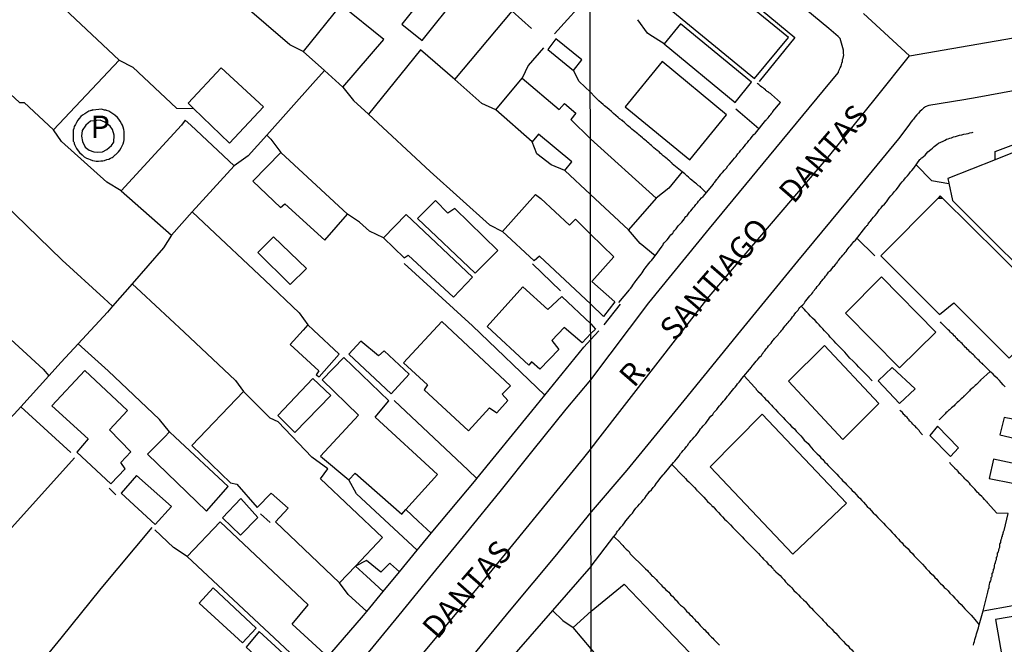
# Model space of a CAD drawing. Units: millimetres. Extents: x 180716 to 183131, y 1668736 to 1671511.
# Drawn here: x 181135 to 181246, y 1671118 to 1671188 of the extents above; entities that cross this region are included whole.
import ezdxf
from ezdxf.enums import TextEntityAlignment as Align

# ---------------------------------------------------------------- set-up
doc = ezdxf.new("R2010")
doc.units = ezdxf.units.MM
doc.header["$MEASUREMENT"] = 0
for name, color, linetype in [('V-EDIFICACAO', 2, 'Continuous'), ('V-EIXO_DE_LOGRADOURO', 3, 'Continuous'), ('V-LOTE', 1, 'Continuous'), ('V-NOME_DOS_LOGRADOUROS', 7, 'Continuous'), ('V-QUADRA', 41, 'Continuous'), ('V-TESTADA', 250, 'Continuous'), ('X-LIMITE_1000', 7, 'Continuous')]:
    doc.layers.add(name, color=color, linetype=linetype)

msp = doc.modelspace()

# ---------------------------------------------------------------- linework, layer by layer
at = {"layer": 'V-EDIFICACAO'}
for points in [[(181130.33, 1671197.93), (181129.95, 1671197.53), (181122.59, 1671189.77), (181135.01, 1671178.33), (181135.52, 1671178.33), (181138.83, 1671175.27), (181146.19, 1671183.05), (181130.76, 1671197.53), (181130.33, 1671197.93)], [(181209.38, 1671195.37), (181209.04, 1671194.96), (181207.13, 1671192.66), (181208.24, 1671191.56), (181206.87, 1671189.74), (181217.51, 1671181.01), (181221.32, 1671185.61), (181209.88, 1671194.96), (181209.38, 1671195.37)], [(181177.9, 1671187.09), (181180.2, 1671185.26), (181184.28, 1671190.4), (181181.98, 1671192.23), (181177.9, 1671187.09)], [(181169.24, 1671181.89), (181171.31, 1671180.03), (181175.9, 1671185.39), (181171.06, 1671189.26), (181166.85, 1671184.03)], [(181209.2, 1671187.13), (181207.34, 1671184.9), (181215.31, 1671178.33), (181217.17, 1671180.6), (181209.2, 1671187.13)], [(181195.21, 1671185.47), (181194.31, 1671184.28), (181197.2, 1671181.9), (181198.1, 1671183.09), (181195.21, 1671185.47)], [(181154.53, 1671177.66), (181158.56, 1671173.74), (181162.39, 1671177.82), (181157.62, 1671182.2), (181153.93, 1671178.25)], [(181207.14, 1671182.9), (181202.99, 1671177.83), (181210.23, 1671171.9), (181214.37, 1671176.94), (181207.14, 1671182.9)], [(181199.09, 1671168), (181196.21, 1671170.71), (181196.98, 1671171.68), (181193.25, 1671174.77), (181192.53, 1671173.9), (181188.47, 1671177.5), (181191.43, 1671181.05), (181195.57, 1671177.55), (181196.18, 1671178.21), (181197.45, 1671177.11), (181196.89, 1671176.42), (181199.08, 1671174.23), (181206.45, 1671167.58), (181203.34, 1671164.02)], [(181244.5, 1671171.9), (181239.19, 1671169.78), (181239.3, 1671169.26), (181239.73, 1671167.34), (181251.88, 1671155.2), (181260.2, 1671157.04), (181259.07, 1671162.54), (181257.73, 1671162.13), (181256.72, 1671164.55), (181258.4, 1671165.27), (181258.47, 1671165.75), (181259.08, 1671165.94), (181257.98, 1671170.61), (181262.01, 1671172.52), (181260.24, 1671176.47), (181258.71, 1671175.91), (181253.1, 1671173.89), (181252.68, 1671175.17)], [(181144.04, 1671176.33), (181142.99, 1671176.23), (181142.45, 1671175.77), (181142.04, 1671175.16), (181141.97, 1671174.55), (181142.06, 1671173.95), (181142.39, 1671173.32), (181142.81, 1671172.97), (181143.33, 1671172.78), (181143.71, 1671172.73), (181144.31, 1671172.78), (181144.81, 1671173.04), (181145.34, 1671173.49), (181145.58, 1671173.88), (181145.61, 1671174.64), (181145.43, 1671175.3), (181145.17, 1671175.66), (181144.58, 1671176.13), (181144.04, 1671176.33)], [(181154.4, 1671166.04), (181159.11, 1671171.23), (181154.24, 1671175.76), (181153.6, 1671176.33), (181153.18, 1671175.76), (181146.4, 1671168.42), (181152.05, 1671163.45)], [(181161.19, 1671169.49), (181164.3, 1671166.55), (181164.77, 1671166.94), (181169.27, 1671162.86), (181171.82, 1671165.79), (181164.34, 1671172.72), (181161.19, 1671169.49)], [(181199.11, 1671155.7), (181196.79, 1671157.87), (181193.37, 1671161.09), (181192.78, 1671160.55), (181189.23, 1671163.85), (181192.91, 1671168.01), (181193.5, 1671167.55), (181196.74, 1671164.56), (181197.41, 1671165.22), (181199.1, 1671163.54), (181201.7, 1671161.02), (181199.23, 1671158.26), (181201.81, 1671155.95), (181200.54, 1671154.31)], [(181238.1, 1671167.6), (181231.68, 1671161.13), (181238.25, 1671154.55), (181239.87, 1671155.84), (181246.09, 1671149.63), (181250.97, 1671154.37), (181250.85, 1671154.58), (181251.31, 1671155.01), (181238.58, 1671167.6)], [(181238.58, 1671167.6), (181238.35, 1671167.84), (181238.1, 1671167.6)], [(181183.85, 1671166.43), (181183.09, 1671165.92), (181181.69, 1671167.32), (181179.69, 1671165.32), (181186.15, 1671159.16), (181188.7, 1671161.71), (181183.85, 1671166.43)], [(181178.41, 1671165.75), (181175.86, 1671163.15), (181178.16, 1671160.9), (181178.63, 1671161.2), (181183.73, 1671156.48), (181185.85, 1671158.73), (181178.41, 1671165.75)], [(181163.53, 1671163.24), (181161.75, 1671161.49), (181165.4, 1671157.92), (181167.23, 1671159.71), (181163.53, 1671163.24)], [(181231.74, 1671158.77), (181227.71, 1671154.7), (181233.79, 1671148.56), (181237.85, 1671152.55), (181231.74, 1671158.77)], [(181199.12, 1671152.4), (181198.16, 1671151.38), (181196.14, 1671153.09), (181194.74, 1671151.61), (181195.53, 1671150.61), (181193.41, 1671148.41), (181192.46, 1671149.23), (181192.18, 1671148.87), (181187.5, 1671153.19), (181191.49, 1671157.64), (181194.31, 1671155.09), (181195.89, 1671156.57), (181199.11, 1671153.5), (181199.67, 1671152.91)], [(181167.36, 1671153.37), (181166.85, 1671152.79), (181165.4, 1671151.16), (181168.59, 1671148.23), (181168.29, 1671147.76), (181168.63, 1671147.55), (181170.89, 1671150.1), (181167.99, 1671152.79), (181167.36, 1671153.37)], [(181182.41, 1671153.76), (181178.12, 1671149.12), (181180.79, 1671146.66), (181180.41, 1671146.1), (181185.39, 1671141.51), (181187.77, 1671144.06), (181188.57, 1671143.51), (181189.81, 1671144.91), (181189.17, 1671145.59), (181190.1, 1671146.53), (181182.41, 1671153.76)], [(181175.31, 1671149.89), (181173.31, 1671151.55), (181171.95, 1671150.1), (181176.71, 1671145.64), (181178.75, 1671147.85), (181175.95, 1671150.48), (181175.31, 1671149.89)], [(181225.34, 1671151.05), (181221.33, 1671147.05), (181227.42, 1671140.53), (181231.46, 1671144.56), (181225.34, 1671151.05)], [(181178.36, 1671132.67), (181181.9, 1671136.58), (181174.93, 1671143.04), (181176.46, 1671144.87), (181171.4, 1671149.72), (181168.98, 1671147.21), (181173.06, 1671143.26), (181168.8, 1671138.66), (181171.95, 1671135.99), (181172.67, 1671136.75), (181177.9, 1671132.16)], [(181138.62, 1671144.28), (181142.7, 1671140.58), (181141.43, 1671139.09), (181145.25, 1671135.56), (181146.87, 1671137.22), (181146.36, 1671137.94), (181147.51, 1671139.13), (181145.12, 1671141.6), (181147.12, 1671143.77), (181142.32, 1671148.27), (181138.62, 1671144.28)], [(181232.94, 1671148.59), (181231.38, 1671147.1), (181233.79, 1671144.54), (181235.52, 1671146.21), (181232.94, 1671148.59)], [(181167.91, 1671147.38), (181164, 1671143.21), (181165.91, 1671141.3), (181169.95, 1671145.47), (181167.91, 1671147.38)], [(181172.7, 1671126.33), (181175.73, 1671129.52), (181168.8, 1671136.11), (181169.61, 1671137.22), (181167.83, 1671138.54), (181164.04, 1671142.49), (181163.15, 1671142.92), (181160.13, 1671145.89), (181154.35, 1671139.85), (181158.69, 1671135.65), (181159.41, 1671135.52), (181161.66, 1671132.88), (181163.24, 1671134.5), (181165.15, 1671132.8), (181163.75, 1671131.27), (181170.93, 1671124.46)], [(181218.36, 1671143.37), (181212.52, 1671137.45), (181221.8, 1671127.67), (181227.83, 1671133.38), (181218.36, 1671143.37)], [(181245.52, 1671143), (181245.02, 1671141.06), (181247.78, 1671140.4), (181248.25, 1671142.45), (181245.52, 1671143)], [(181151.84, 1671141.39), (181151.26, 1671140.8), (181149.38, 1671138.88), (181156.01, 1671132.5), (181158.43, 1671135.26), (181152.47, 1671140.8), (181151.84, 1671141.39)], [(181238.04, 1671142.03), (181237.17, 1671140.98), (181239.48, 1671138.63), (181240.39, 1671139.6), (181238.04, 1671142.03)], [(181244.34, 1671138.32), (181243.85, 1671136.14), (181246.51, 1671135.61), (181246.95, 1671137.74), (181244.34, 1671138.32)], [(181146.4, 1671134.5), (181150.23, 1671130.97), (181152.05, 1671133.01), (181148.14, 1671136.5), (181146.4, 1671134.5)], [(181159.83, 1671133.9), (181157.79, 1671131.73), (181159.79, 1671129.78), (181161.75, 1671131.78), (181159.83, 1671133.9)], [(181157.54, 1671131.27), (181153.84, 1671127.4), (181167.66, 1671114.47), (181169.19, 1671116.51), (181165.62, 1671119.79), (181167.4, 1671121.96), (181157.54, 1671131.27)], [(181156.73, 1671123.87), (181155.16, 1671122.17), (181160.05, 1671117.71), (181161.58, 1671119.36), (181156.73, 1671123.87)], [(181199.16, 1671117.05), (181197.16, 1671119.42), (181199.17, 1671121.26), (181202.88, 1671124.3), (181206, 1671120.99), (181210.22, 1671116.63), (181207.97, 1671114.51), (181209.43, 1671113), (181205.65, 1671109.49), (181203.13, 1671112.18), (181200.87, 1671114.96)], [(181244.55, 1671120.33), (181245.52, 1671114.76), (181248.72, 1671115.29), (181247.84, 1671120.88), (181244.55, 1671120.33)], [(181161.92, 1671118.98), (181160.43, 1671117.24), (181165.87, 1671112.26), (181167.27, 1671114.09), (181161.92, 1671118.98)]]:
    msp.add_lwpolyline(points, close=True, dxfattribs=at)
at = {"layer": 'V-EIXO_DE_LOGRADOURO'}
for points in [[(181229.74, 1671188.29), (181234.9, 1671183.57)], [(181241.58, 1671184.72), (181262.59, 1671188.35)], [(181234.9, 1671183.57), (181241.58, 1671184.72)], [(181231.19, 1671178.93), (181234.9, 1671183.57)], [(181198.94, 1671139.23), (181199.91, 1671140.47), (181212.41, 1671156.55), (181225.95, 1671172.4), (181231.19, 1671178.92)], [(181231.19, 1671178.92), (181231.19, 1671178.93)], [(181153.12, 1671083.7), (181156.89, 1671087.73), (181171.52, 1671106.03), (181186.56, 1671124.03), (181198.33, 1671138.47), (181198.94, 1671139.23)]]:
    msp.add_lwpolyline(points, dxfattribs=at)
at = {"layer": 'V-LOTE'}
for points in [[(181165.33, 1671184.8), (181160.03, 1671189.36), (181155.05, 1671193.87)], [(181199.05, 1671190.48), (181195.06, 1671186.03)], [(181183.86, 1671180.88), (181190.31, 1671188.55), (181192.46, 1671186.61)], [(181205.49, 1671186.11), (181204.39, 1671187.6)], [(181113.28, 1671185.45), (181123.48, 1671175.84), (181131.77, 1671168.37), (181139.8, 1671160.65), (181144.46, 1671156.39)], [(181205.74, 1671185.9), (181205.49, 1671186.11)], [(181207.34, 1671184.89), (181205.74, 1671185.9)], [(181166.85, 1671184.03), (181165.33, 1671184.8)], [(181180.02, 1671184.24), (181174.16, 1671177)], [(181183.86, 1671180.88), (181180.02, 1671184.24)], [(181193.83, 1671184.45), (181192.1, 1671182.48), (181191.43, 1671181.05)], [(181146.19, 1671183.05), (181147.73, 1671182.27)], [(181147.73, 1671182.27), (181152.64, 1671177.69)], [(181169.24, 1671181.89), (181167.94, 1671180.45)], [(181188.47, 1671177.5), (181186.9, 1671178.22), (181183.86, 1671180.88)], [(181199.08, 1671179.49), (181197.82, 1671180.66), (181197.2, 1671181.9)], [(181167.94, 1671180.45), (181162.75, 1671174.65)], [(181171.31, 1671180.03), (181172.48, 1671178.55)], [(181220.41, 1671178.33), (181219.4, 1671179.2), (181219.28, 1671179.31), (181219.13, 1671179.42), (181219.02, 1671179.5), (181218.98, 1671179.53), (181218.93, 1671179.57), (181218.83, 1671179.63), (181218.78, 1671179.68), (181218.72, 1671179.74), (181218.59, 1671179.87), (181218.46, 1671179.98), (181218.33, 1671180.04), (181218.18, 1671180.15), (181218.09, 1671180.24), (181217.99, 1671180.32), (181217.88, 1671180.41), (181217.81, 1671180.48)], [(181209.38, 1671170.55), (181208.26, 1671171.44), (181208.21, 1671171.56), (181208.14, 1671171.58), (181208.1, 1671171.62), (181208.04, 1671171.69), (181208, 1671171.73), (181207.82, 1671171.89), (181207.69, 1671171.99), (181207.56, 1671172.13), (181207.37, 1671172.25), (181207.24, 1671172.34), (181207.09, 1671172.49), (181206.91, 1671172.62), (181206.78, 1671172.77), (181206.57, 1671172.92), (181206.4, 1671173.1), (181206.21, 1671173.24), (181206.09, 1671173.35), (181205.95, 1671173.48), (181205.79, 1671173.59), (181205.64, 1671173.74), (181205.47, 1671173.87), (181205.36, 1671173.98), (181205.19, 1671174.13), (181205.04, 1671174.24), (181204.91, 1671174.37), (181204.72, 1671174.54), (181204.52, 1671174.69), (181204.39, 1671174.8), (181204.26, 1671174.93), (181204.05, 1671175.08), (181203.9, 1671175.19), (181203.74, 1671175.32), (181203.59, 1671175.47), (181203.4, 1671175.64), (181203.25, 1671175.75), (181203.07, 1671175.92), (181202.92, 1671176.07), (181202.73, 1671176.22), (181202.71, 1671176.29), (181202.62, 1671176.29), (181202.58, 1671176.33), (181202.51, 1671176.42), (181202.43, 1671176.44), (181202.38, 1671176.48), (181202.36, 1671176.5), (181202.19, 1671176.65), (181201.95, 1671176.87), (181201.69, 1671177.09), (181201.44, 1671177.32), (181201.2, 1671177.52), (181200.96, 1671177.73), (181200.68, 1671177.93), (181200.51, 1671178.08), (181200.27, 1671178.29), (181200.01, 1671178.51), (181199.79, 1671178.73), (181199.56, 1671178.94), (181199.08, 1671179.49)], [(181144.19, 1671177.56), (181143.27, 1671177.46), (181143.19, 1671177.48), (181143.13, 1671177.41), (181143.02, 1671177.41), (181142.94, 1671177.37), (181142.77, 1671177.33), (181142.56, 1671177.2), (181142.34, 1671177.05), (181142.09, 1671176.88), (181141.88, 1671176.73), (181141.7, 1671176.54), (181141.56, 1671176.33), (181141.41, 1671176.06), (181141.28, 1671175.84), (181141.15, 1671175.63), (181141.11, 1671175.42), (181141.02, 1671175.21), (181141.02, 1671174.95), (181141.02, 1671174.74), (181141.02, 1671174.52), (181141.02, 1671174.27), (181141.02, 1671174.06), (181141.04, 1671173.99), (181141.09, 1671173.9), (181141.13, 1671173.84), (181141.15, 1671173.73), (181141.19, 1671173.59), (181141.28, 1671173.38), (181141.41, 1671173.16), (181141.57, 1671172.91), (181141.72, 1671172.72), (181142.02, 1671172.46), (181142.26, 1671172.22), (181142.51, 1671172.08), (181142.73, 1671171.99), (181142.94, 1671171.91), (181143.19, 1671171.82), (181143.41, 1671171.78), (181143.62, 1671171.74), (181143.87, 1671171.74), (181144.13, 1671171.76), (181144.34, 1671171.78), (181144.56, 1671171.82), (181144.81, 1671171.91), (181145.02, 1671171.97), (181145.21, 1671172.08), (181145.41, 1671172.16), (181145.53, 1671172.23), (181145.59, 1671172.31), (181145.62, 1671172.35), (181145.7, 1671172.4), (181145.74, 1671172.44), (181145.81, 1671172.48), (181145.85, 1671172.52), (181146.1, 1671172.78), (181146.25, 1671172.99), (181146.4, 1671173.25), (181146.51, 1671173.46), (181146.64, 1671173.67), (181146.7, 1671173.93), (181146.76, 1671174.14), (181146.76, 1671174.35), (181146.76, 1671174.61), (181146.76, 1671174.87), (181146.76, 1671175.08), (181146.7, 1671175.29), (181146.64, 1671175.55), (181146.55, 1671175.76), (181146.46, 1671175.97), (181146.29, 1671176.23), (181146.17, 1671176.44), (181146, 1671176.65), (181145.72, 1671176.91), (181145.49, 1671177.05), (181145.24, 1671177.2), (181145.04, 1671177.33), (181144.77, 1671177.43), (181144.72, 1671177.46), (181144.56, 1671177.46), (181144.19, 1671177.56)], [(181152.64, 1671177.69), (181154.53, 1671177.66)], [(181172.48, 1671178.55), (181174.16, 1671177)], [(181217.98, 1671175.35), (181215.89, 1671177.17), (181215.41, 1671177.58)], [(181219.32, 1671176.98), (181219.45, 1671177.13), (181219.47, 1671177.19), (181219.54, 1671177.26), (181219.57, 1671177.31), (181220.41, 1671178.33)], [(181106.39, 1671177.23), (181114.41, 1671169.85), (181122.14, 1671162.69), (181129.87, 1671155.53), (181137.65, 1671148.42), (181138.3, 1671147.67)], [(181174.16, 1671177), (181181.1, 1671170.58), (181187.77, 1671164.58), (181189.23, 1671163.85)], [(181218.8, 1671176.35), (181218.85, 1671176.42), (181218.89, 1671176.46), (181219.02, 1671176.61), (181219.13, 1671176.74), (181219.21, 1671176.87), (181219.32, 1671176.98)], [(181206.33, 1671161.11), (181207.12, 1671162.21), (181207.15, 1671162.26), (181207.22, 1671162.33), (181207.24, 1671162.37), (181207.26, 1671162.42), (181207.37, 1671162.59), (181207.5, 1671162.74), (181207.69, 1671162.91), (181207.84, 1671163.1), (181207.99, 1671163.32), (181208.12, 1671163.47), (181208.32, 1671163.66), (181208.4, 1671163.8), (181208.53, 1671163.95), (181208.71, 1671164.14), (181208.86, 1671164.36), (181208.98, 1671164.51), (181209.16, 1671164.7), (181209.35, 1671164.9), (181209.5, 1671165.09), (181209.57, 1671165.2), (181209.61, 1671165.2), (181209.61, 1671165.26), (181209.66, 1671165.33), (181209.68, 1671165.37), (181209.8, 1671165.52), (181209.89, 1671165.61), (181209.96, 1671165.65), (181209.96, 1671165.69), (181210.07, 1671165.8), (181210.22, 1671166), (181210.37, 1671166.17), (181210.5, 1671166.34), (181210.62, 1671166.49), (181210.75, 1671166.67), (181210.93, 1671166.86), (181211.1, 1671167.08), (181211.23, 1671167.25), (181211.36, 1671167.4), (181211.55, 1671167.61), (181211.73, 1671167.79), (181212.91, 1671169.17), (181212.91, 1671169.23), (181213.02, 1671169.36), (181213.15, 1671169.54), (181213.26, 1671169.71), (181213.35, 1671169.77), (181213.37, 1671169.82), (181213.58, 1671170.05), (181213.73, 1671170.27), (181213.9, 1671170.46), (181214.12, 1671170.72), (181214.34, 1671170.96), (181214.49, 1671171.22), (181214.7, 1671171.41), (181214.92, 1671171.65), (181215.07, 1671171.84), (181215.26, 1671172.08), (181215.44, 1671172.28), (181215.63, 1671172.56), (181215.8, 1671172.75), (181215.98, 1671172.99), (181216.19, 1671173.2), (181216.36, 1671173.42), (181216.54, 1671173.64), (181216.73, 1671173.85), (181216.88, 1671174.07), (181217.03, 1671174.24), (181217.23, 1671174.5), (181217.42, 1671174.72), (181217.6, 1671174.88), (181218.78, 1671176.32), (181218.8, 1671176.35)], [(181139.7, 1671173.93), (181138.83, 1671175.27)], [(181162.75, 1671174.65), (181160.67, 1671172.33)], [(181162.75, 1671174.65), (181163.23, 1671174.19)], [(181230.39, 1671164.85), (181230.41, 1671164.92), (181230.46, 1671164.96), (181230.5, 1671165.01), (181230.67, 1671165.22), (181230.84, 1671165.44), (181231.04, 1671165.65), (181231.21, 1671165.87), (181231.38, 1671166.08), (181231.51, 1671166.3), (181231.71, 1671166.52), (181231.86, 1671166.73), (181232.07, 1671166.92), (181232.31, 1671167.16), (181232.48, 1671167.42), (181232.63, 1671167.64), (181232.81, 1671167.85), (181232.98, 1671168.05), (181233.2, 1671168.33), (181233.39, 1671168.54), (181233.56, 1671168.71), (181233.74, 1671168.98), (181233.89, 1671169.19), (181234.06, 1671169.41), (181234.25, 1671169.6), (181234.45, 1671169.86), (181234.67, 1671170.09), (181234.84, 1671170.31), (181234.99, 1671170.53), (181235.16, 1671170.7), (181235.38, 1671170.94), (181236.06, 1671171.91), (181236.11, 1671171.97), (181236.15, 1671172.01), (181236.22, 1671172.08), (181236.28, 1671172.12), (181236.46, 1671172.25), (181236.65, 1671172.42), (181236.82, 1671172.6), (181236.97, 1671172.79), (181237.28, 1671173.03), (181237.47, 1671173.2), (181237.68, 1671173.4), (181237.97, 1671173.61), (181238.16, 1671173.76), (181238.4, 1671173.87), (181238.66, 1671174), (181238.88, 1671174.08), (181239.06, 1671174.19), (181239.22, 1671174.24), (181239.41, 1671174.32), (181239.61, 1671174.37), (181239.82, 1671174.45), (181240.04, 1671174.52), (181240.3, 1671174.58), (181240.52, 1671174.65), (181240.77, 1671174.71), (181240.99, 1671174.76), (181241.25, 1671174.82), (181241.46, 1671174.86), (181241.68, 1671174.93), (181241.94, 1671174.97), (181242.05, 1671174.99)], [(181146.4, 1671168.42), (181144.81, 1671169.37), (181139.7, 1671173.93)], [(181163.23, 1671174.19), (181164.34, 1671172.72)], [(181194.66, 1671171.32), (181193.08, 1671172.57), (181192.53, 1671173.9)], [(181160.67, 1671172.33), (181159.11, 1671171.23)], [(181196.21, 1671170.71), (181194.66, 1671171.32)], [(181235.64, 1671171.31), (181237.38, 1671169.58), (181239.3, 1671169.25)], [(181209.38, 1671170.55), (181207.87, 1671168.7)], [(181212.07, 1671168.19), (181211.46, 1671168.77), (181211.4, 1671168.89), (181211.23, 1671168.97), (181211.15, 1671169.06), (181211.06, 1671169.12), (181211.02, 1671169.17), (181210.97, 1671169.19), (181210.89, 1671169.27), (181210.73, 1671169.4), (181210.48, 1671169.6), (181210.32, 1671169.73), (181210.09, 1671169.94), (181209.91, 1671170.09), (181209.68, 1671170.31), (181209.38, 1671170.55)], [(181207.87, 1671168.7), (181206.45, 1671167.58)], [(181154.4, 1671166.04), (181155.71, 1671164.81), (181162.54, 1671158.39), (181166.4, 1671154.74), (181167.36, 1671153.37)], [(181175.86, 1671163.15), (181174.28, 1671163.88), (181173.16, 1671164.89), (181171.82, 1671165.79)], [(181218.52, 1671150.31), (181218.65, 1671150.48), (181218.8, 1671150.68), (181218.95, 1671150.85), (181219.08, 1671151.02), (181219.21, 1671151.17), (181219.37, 1671151.32), (181219.49, 1671151.5), (181219.6, 1671151.67), (181219.67, 1671151.73), (181219.73, 1671151.86), (181219.91, 1671151.99), (181220.01, 1671152.1), (181220.14, 1671152.27), (181220.23, 1671152.4), (181220.33, 1671152.51), (181220.44, 1671152.64), (181220.57, 1671152.79), (181220.68, 1671152.9), (181220.79, 1671153.09), (181220.94, 1671153.27), (181221.05, 1671153.4), (181221.18, 1671153.52), (181221.29, 1671153.65), (181221.39, 1671153.8), (181221.52, 1671153.95), (181221.65, 1671154.11), (181221.78, 1671154.26), (181221.91, 1671154.43), (181221.93, 1671154.47), (181221.97, 1671154.52), (181221.98, 1671154.56), (181221.98, 1671154.6), (181222.06, 1671154.67), (181222.15, 1671154.77), (181222.28, 1671154.91), (181222.39, 1671155.04), (181222.49, 1671155.19), (181222.6, 1671155.33), (181222.75, 1671155.49), (181222.93, 1671155.64), (181223.06, 1671155.77), (181223.14, 1671155.92), (181223.27, 1671156.09), (181223.42, 1671156.26), (181223.55, 1671156.46), (181223.7, 1671156.63), (181223.81, 1671156.76), (181223.92, 1671156.87), (181224.03, 1671156.99), (181224.13, 1671157.15), (181224.24, 1671157.28), (181224.31, 1671157.41), (181224.41, 1671157.51), (181224.52, 1671157.67), (181224.63, 1671157.8), (181224.76, 1671157.92), (181224.85, 1671158.05), (181224.98, 1671158.23), (181225.06, 1671158.31), (181225.21, 1671158.49), (181225.34, 1671158.66), (181225.47, 1671158.83), (181225.56, 1671158.96), (181225.69, 1671159.09), (181225.8, 1671159.27), (181225.93, 1671159.39), (181226.05, 1671159.5), (181226.2, 1671159.7), (181226.33, 1671159.87), (181226.46, 1671160), (181226.57, 1671160.13), (181226.62, 1671160.15), (181226.66, 1671160.3), (181226.77, 1671160.38), (181226.81, 1671160.47), (181226.92, 1671160.6), (181227.02, 1671160.73), (181227.13, 1671160.86), (181227.28, 1671161.01), (181227.41, 1671161.18), (181227.55, 1671161.33), (181227.67, 1671161.51), (181227.78, 1671161.62), (181227.89, 1671161.81), (181228.02, 1671161.94), (181228.13, 1671162.09), (181228.26, 1671162.24), (181228.41, 1671162.42), (181228.53, 1671162.57), (181228.64, 1671162.71), (181228.82, 1671162.87), (181229.99, 1671164.38), (181230.07, 1671164.44), (181230.11, 1671164.51)], [(181230.11, 1671164.51), (181230.2, 1671164.57), (181230.2, 1671164.61), (181230.24, 1671164.66), (181230.3, 1671164.79), (181230.3, 1671164.81), (181230.39, 1671164.85)], [(181152.05, 1671163.45), (181151.18, 1671162), (181147.66, 1671157.97)], [(181204.67, 1671162.51), (181203.34, 1671164.02)], [(181206.33, 1671161.11), (181204.67, 1671162.51)], [(181229, 1671163.1), (181230.99, 1671161.11)], [(181202.27, 1671155.87), (181203.47, 1671157.31), (181203.5, 1671157.38), (181203.59, 1671157.47), (181203.74, 1671157.65), (181203.85, 1671157.84), (181204.09, 1671158.19), (181204.22, 1671158.36), (181204.35, 1671158.53), (181204.48, 1671158.7), (181204.63, 1671158.88), (181204.76, 1671159.05), (181204.88, 1671159.22), (181204.99, 1671159.39), (181205.1, 1671159.57), (181205.23, 1671159.74), (181205.36, 1671159.91), (181205.49, 1671160.09), (181205.62, 1671160.26), (181205.79, 1671160.43), (181205.94, 1671160.6), (181206.09, 1671160.78), (181206.33, 1671161.11)], [(181193.96, 1671145.49), (181185.83, 1671153.26), (181178.16, 1671160.26)], [(181195.71, 1671157.2), (181192.59, 1671160.21)], [(181147.66, 1671157.97), (181145.46, 1671155.47)], [(181147.66, 1671157.97), (181148.66, 1671157.04)], [(181148.66, 1671157.04), (181153.49, 1671152.55), (181159.24, 1671147.15), (181160.13, 1671145.89)], [(181145.46, 1671155.47), (181144.89, 1671154.81), (181141.58, 1671151.25)], [(181144.46, 1671156.39), (181145.46, 1671155.47)], [(181230.7, 1671147.09), (181230.14, 1671147.68), (181230.11, 1671147.74), (181230.07, 1671147.76), (181230.02, 1671147.81), (181229.98, 1671147.85), (181229.92, 1671147.91), (181229.7, 1671148.13), (181229.42, 1671148.41), (181229.21, 1671148.65), (181228.93, 1671148.95), (181228.75, 1671149.12), (181228.53, 1671149.36), (181228.21, 1671149.64), (181228.02, 1671149.88), (181227.83, 1671150.09), (181227.63, 1671150.31), (181227.35, 1671150.61), (181227.09, 1671150.87), (181226.83, 1671151.13), (181226.64, 1671151.32), (181226.44, 1671151.54), (181226.25, 1671151.75), (181225.99, 1671152.01), (181225.84, 1671152.23), (181225.62, 1671152.45), (181225.34, 1671152.71), (181225.17, 1671152.92), (181224.96, 1671153.14), (181224.74, 1671153.4), (181224.52, 1671153.59), (181224.29, 1671153.87), (181224, 1671154.13), (181223.77, 1671154.37), (181223.55, 1671154.62), (181223.27, 1671154.91), (181223.1, 1671155.1), (181222.84, 1671155.36), (181222.75, 1671155.48)], [(181245.65, 1671146.42), (181245.41, 1671146.66), (181245.19, 1671146.92), (181245, 1671147.12), (181244.76, 1671147.37), (181244.48, 1671147.63), (181244.29, 1671147.85), (181244.01, 1671148.06), (181244.01, 1671148.09), (181243.28, 1671148.83), (181243.19, 1671148.91), (181243.12, 1671148.95), (181243.1, 1671149.04), (181243.02, 1671149.06), (181242.97, 1671149.1), (181242.84, 1671149.25), (181242.71, 1671149.38), (181242.58, 1671149.49), (181242.45, 1671149.62), (181242.32, 1671149.77), (181242.2, 1671149.9), (181242.07, 1671150), (181241.94, 1671150.11), (181241.81, 1671150.24), (181241.68, 1671150.37), (181241.55, 1671150.5), (181241.42, 1671150.63), (181241.29, 1671150.76), (181241.16, 1671150.89), (181241.03, 1671151.02), (181240.9, 1671151.15), (181240.79, 1671151.3), (181240.66, 1671151.41), (181240.53, 1671151.52), (181240.41, 1671151.64), (181240.27, 1671151.78), (181240.15, 1671151.9), (181240.04, 1671152.03), (181239.91, 1671152.16), (181239.8, 1671152.29), (181239.61, 1671152.44), (181239.48, 1671152.57), (181239.37, 1671152.7), (181239.24, 1671152.83), (181239.09, 1671152.96), (181238.96, 1671153.07), (181238.85, 1671153.2), (181238.72, 1671153.33), (181238.59, 1671153.46), (181238.46, 1671153.59), (181238.38, 1671153.72)], [(181141.58, 1671151.25), (181139.67, 1671149.19), (181138.3, 1671147.67)], [(181151.84, 1671141.39), (181150.71, 1671142.75), (181144.96, 1671148.24), (181141.58, 1671151.25)], [(181193.96, 1671145.49), (181198.33, 1671150.86)], [(181217.96, 1671149.62), (181218.09, 1671149.79), (181218.27, 1671149.96), (181218.39, 1671150.16), (181218.42, 1671150.16), (181218.48, 1671150.29), (181218.52, 1671150.31)], [(181201.72, 1671129.63), (181201.97, 1671129.95), (181202, 1671130.05), (181202.13, 1671130.22), (181202.3, 1671130.41), (181202.51, 1671130.7), (181202.71, 1671130.91), (181202.92, 1671131.17), (181203.05, 1671131.39), (181203.29, 1671131.65), (181203.44, 1671131.86), (181203.61, 1671132.08), (181203.81, 1671132.27), (181204, 1671132.55), (181204.19, 1671132.81), (181204.39, 1671133.03), (181204.58, 1671133.26), (181204.82, 1671133.5), (181205.02, 1671133.76), (181205.19, 1671133.95), (181205.38, 1671134.23), (181205.56, 1671134.45), (181205.73, 1671134.67), (181205.94, 1671134.88), (181206.12, 1671135.14), (181206.31, 1671135.33), (181206.48, 1671135.62), (181206.68, 1671135.83), (181206.89, 1671136.09), (181207.04, 1671136.31), (181207.24, 1671136.56), (181207.35, 1671136.67), (181208.4, 1671137.93), (181208.43, 1671137.96), (181208.55, 1671138.1), (181208.73, 1671138.33), (181208.88, 1671138.51), (181209.03, 1671138.7), (181209.2, 1671138.94), (181209.33, 1671139.11), (181209.5, 1671139.3), (181209.68, 1671139.48), (181209.85, 1671139.72), (181210, 1671139.89), (181210.09, 1671140.06), (181210.24, 1671140.23), (181210.39, 1671140.4), (181210.54, 1671140.56), (181210.71, 1671140.77), (181210.91, 1671140.96), (181211.06, 1671141.14), (181211.19, 1671141.31), (181211.32, 1671141.53), (181211.44, 1671141.7), (181211.57, 1671141.85), (181211.75, 1671142.04), (181211.9, 1671142.22), (181212.03, 1671142.37), (181212.2, 1671142.56), (181212.35, 1671142.78), (181212.46, 1671142.95), (181212.61, 1671143.12), (181212.81, 1671143.32), (181212.95, 1671143.56), (181213.08, 1671143.71), (181213.26, 1671143.9), (181213.43, 1671144.12), (181213.58, 1671144.29), (181213.71, 1671144.46), (181213.86, 1671144.64), (181214.03, 1671144.81), (181214.16, 1671144.96), (181214.32, 1671145.15), (181214.47, 1671145.37), (181214.62, 1671145.54), (181214.72, 1671145.69), (181214.88, 1671145.88), (181215.03, 1671146.06), (181215.16, 1671146.23), (181215.31, 1671146.38), (181215.46, 1671146.58), (181215.59, 1671146.75), (181215.78, 1671146.94), (181215.93, 1671147.12), (181216.06, 1671147.35), (181217.16, 1671148.65), (181217.21, 1671148.76), (181217.29, 1671148.8), (181217.29, 1671148.84), (181217.36, 1671148.9), (181217.4, 1671148.95), (181217.55, 1671149.12), (181217.7, 1671149.3), (181217.83, 1671149.47), (181217.96, 1671149.62)], [(181243.95, 1671148.15), (181242.86, 1671147.18), (181242.89, 1671147.14), (181242.8, 1671147.05), (181242.73, 1671147.01), (181242.69, 1671146.96), (181242.6, 1671146.86), (181242.41, 1671146.7), (181242.26, 1671146.57), (181242.16, 1671146.46), (181242.05, 1671146.36), (181241.85, 1671146.21), (181241.72, 1671146.08), (181241.61, 1671145.97), (181241.53, 1671145.86), (181241.35, 1671145.71), (181241.25, 1671145.62), (181241.18, 1671145.54), (181241.14, 1671145.47), (181241.12, 1671145.47), (181241.05, 1671145.43), (181241.03, 1671145.39), (181240.99, 1671145.37), (181240.97, 1671145.33), (181240.94, 1671145.3), (181240.9, 1671145.28), (181240.88, 1671145.24), (181240.83, 1671145.21), (181240.7, 1671145.09), (181240.6, 1671145), (181240.49, 1671144.91), (181240.41, 1671144.8), (181240.23, 1671144.68), (181240.15, 1671144.55), (181239.97, 1671144.39), (181239.89, 1671144.29), (181239.74, 1671144.18), (181239.61, 1671144.07), (181239.5, 1671143.96), (181239.39, 1671143.85), (181239.26, 1671143.77), (181239.13, 1671143.64), (181238.98, 1671143.51), (181238.9, 1671143.4), (181238.74, 1671143.25), (181238.64, 1671143.14), (181238.51, 1671143.04), (181238.4, 1671142.93), (181238.33, 1671142.84), (181238.27, 1671142.76), (181238.18, 1671142.71)], [(181138.3, 1671147.67), (181135.16, 1671144.2)], [(181216.33, 1671147.66), (181217.5, 1671146.39), (181217.53, 1671146.34), (181217.6, 1671146.27), (181217.66, 1671146.21), (181217.7, 1671146.19), (181217.69, 1671146.14), (181217.87, 1671145.95), (181218.16, 1671145.67), (181218.33, 1671145.5), (181218.57, 1671145.24), (181218.74, 1671145.06), (181218.96, 1671144.85), (181219.13, 1671144.65), (181219.39, 1671144.38), (181219.56, 1671144.18), (181219.86, 1671143.88), (181220.12, 1671143.6), (181220.29, 1671143.4), (181220.53, 1671143.17), (181220.73, 1671142.99), (181220.94, 1671142.74), (181221.11, 1671142.54), (181221.41, 1671142.24), (181221.65, 1671141.98), (181221.98, 1671141.7), (181222.17, 1671141.46), (181222.45, 1671141.18), (181222.69, 1671140.92), (181222.88, 1671140.7), (181223.08, 1671140.45), (181223.3, 1671140.27), (181223.51, 1671140.06), (181223.7, 1671139.8), (181223.88, 1671139.6), (181224.09, 1671139.37), (181224.27, 1671139.17), (181224.52, 1671138.9), (181224.74, 1671138.72), (181224.95, 1671138.46), (181225.15, 1671138.29), (181225.41, 1671137.99), (181225.58, 1671137.83), (181225.78, 1671137.6), (181225.95, 1671137.42), (181226.16, 1671137.21), (181226.34, 1671137.04), (181226.55, 1671136.82), (181226.73, 1671136.65), (181226.98, 1671136.37), (181227.22, 1671136.09), (181227.39, 1671135.91), (181227.67, 1671135.66), (181227.84, 1671135.46), (181228.11, 1671135.18), (181228.28, 1671135.03), (181228.47, 1671134.8), (181228.67, 1671134.6), (181228.86, 1671134.38), (181229.14, 1671134.1), (181229.33, 1671133.93), (181229.55, 1671133.67), (181229.72, 1671133.5), (181229.96, 1671133.24), (181230.15, 1671133.02), (181230.41, 1671132.77), (181230.61, 1671132.57), (181230.82, 1671132.31), (181231.06, 1671132.07), (181231.34, 1671131.79), (181231.6, 1671131.52), (181231.8, 1671131.32), (181231.99, 1671131.14), (181232.2, 1671130.89), (181232.46, 1671130.61), (181232.68, 1671130.39), (181232.94, 1671130.09), (181233.18, 1671129.87), (181233.41, 1671129.61), (181233.65, 1671129.36), (181233.82, 1671129.16), (181234.06, 1671128.93), (181234.23, 1671128.71), (181234.43, 1671128.51), (181234.73, 1671128.24), (181234.94, 1671128), (181235.22, 1671127.72), (181235.42, 1671127.48), (181235.68, 1671127.2), (181235.89, 1671126.98), (181236.17, 1671126.73), (181236.37, 1671126.53), (181236.61, 1671126.25), (181236.78, 1671126.05), (181237.04, 1671125.78)], [(181186.35, 1671136.15), (181192.5, 1671143.7), (181193.96, 1671145.49)], [(181177.07, 1671144.89), (181185.35, 1671137.09), (181186.35, 1671136.15)], [(181135.16, 1671144.2), (181134.4, 1671143.36), (181130.07, 1671139.12)], [(181135.16, 1671144.2), (181140.77, 1671139.06)], [(181236.35, 1671141.06), (181235.98, 1671141.44), (181236, 1671141.48), (181235.94, 1671141.55), (181235.89, 1671141.59), (181235.79, 1671141.7), (181235.74, 1671141.74), (181235.66, 1671141.83), (181235.63, 1671141.87), (181235.55, 1671141.96), (181235.44, 1671142.07), (181235.27, 1671142.24), (181235.14, 1671142.39), (181235.03, 1671142.5), (181234.97, 1671142.54), (181234.86, 1671142.63), (181234.84, 1671142.71), (181234.75, 1671142.82), (181234.62, 1671142.97), (181234.45, 1671143.14), (181234.32, 1671143.29), (181234.27, 1671143.34), (181234.19, 1671143.42), (181234.1, 1671143.55), (181233.91, 1671143.68), (181233.82, 1671143.81)], [(181132.08, 1671128.41), (181141.16, 1671138.45)], [(181245.96, 1671132.21), (181244.68, 1671132.24), (181243.63, 1671133.42), (181243.64, 1671133.5), (181243.54, 1671133.52), (181243.49, 1671133.61), (181243.43, 1671133.67), (181243.38, 1671133.71), (181243.32, 1671133.8), (181243.16, 1671133.98), (181243.02, 1671134.12), (181242.8, 1671134.32), (181242.67, 1671134.47), (181242.5, 1671134.62), (181242.39, 1671134.77), (181242.22, 1671134.94), (181242.04, 1671135.12), (181241.89, 1671135.29), (181241.74, 1671135.44), (181241.61, 1671135.62), (181241.48, 1671135.76), (181241.25, 1671135.96), (181241.12, 1671136.09), (181240.99, 1671136.24), (181240.83, 1671136.41), (181240.66, 1671136.58), (181240.47, 1671136.76), (181240.34, 1671136.93), (181240.23, 1671137), (181240.21, 1671137.04), (181240.23, 1671137.08), (181240.21, 1671137.1), (181240.13, 1671137.15), (181240.13, 1671137.17), (181240.1, 1671137.19), (181240.02, 1671137.21), (181239.97, 1671137.3), (181239.8, 1671137.51), (181239.63, 1671137.64), (181239.48, 1671137.79), (181239.46, 1671137.84), (181239.41, 1671137.94)], [(181208.21, 1671137.7), (181209.44, 1671136.46), (181209.53, 1671136.37), (181209.61, 1671136.33), (181209.63, 1671136.24), (181209.74, 1671136.15), (181209.91, 1671135.96), (181210.13, 1671135.78), (181210.33, 1671135.57), (181210.58, 1671135.31), (181210.76, 1671135.14), (181210.97, 1671134.88), (181211.04, 1671134.81), (181211.1, 1671134.75), (181211.15, 1671134.71), (181211.36, 1671134.49), (181211.64, 1671134.23), (181211.81, 1671134.06), (181212.05, 1671133.8), (181212.24, 1671133.58), (181212.5, 1671133.33), (181212.7, 1671133.13), (181212.76, 1671133), (181212.85, 1671133), (181212.96, 1671132.87), (181212.98, 1671132.85), (181213.19, 1671132.61), (181213.45, 1671132.33), (181213.69, 1671132.08), (181213.91, 1671131.86), (181214.12, 1671131.6), (181214.34, 1671131.4), (181214.59, 1671131.17), (181214.79, 1671130.95), (181215.05, 1671130.65), (181215.25, 1671130.48), (181215.44, 1671130.26), (181215.63, 1671130.09), (181215.93, 1671129.79), (181216.13, 1671129.59), (181216.34, 1671129.35), (181216.63, 1671129.06), (181216.8, 1671128.88), (181217.03, 1671128.62), (181217.23, 1671128.45), (181217.53, 1671128.15), (181217.71, 1671127.97), (181217.94, 1671127.72), (181218.14, 1671127.52), (181218.35, 1671127.29), (181218.52, 1671127.09), (181218.85, 1671126.81), (181219.04, 1671126.55), (181219.26, 1671126.38), (181219.49, 1671126.12), (181219.5, 1671126.12), (181219.56, 1671126.05), (181219.63, 1671125.99), (181219.67, 1671125.92), (181219.77, 1671125.84), (181219.8, 1671125.77), (181219.86, 1671125.73), (181219.9, 1671125.69), (181220.15, 1671125.47), (181220.36, 1671125.27), (181220.55, 1671125.04), (181220.81, 1671124.78), (181220.98, 1671124.57), (181221.2, 1671124.35), (181221.46, 1671124.09), (181221.7, 1671123.87), (181221.93, 1671123.59), (181222.21, 1671123.32), (181222.43, 1671123.08), (181222.67, 1671122.82), (181222.99, 1671122.54), (181223.25, 1671122.3), (181223.49, 1671122.02), (181223.72, 1671121.76), (181223.9, 1671121.59), (181224.11, 1671121.33), (181224.29, 1671121.15), (181224.56, 1671120.9), (181224.76, 1671120.7), (181225.04, 1671120.42), (181225.21, 1671120.23), (181225.47, 1671119.95), (181225.67, 1671119.75), (181225.93, 1671119.51), (181226.16, 1671119.26), (181226.4, 1671119), (181226.62, 1671118.78), (181226.85, 1671118.53), (181227.02, 1671118.31), (181227.22, 1671118.13)], [(181172.81, 1671134.44), (181171.95, 1671135.99)], [(181181.22, 1671130), (181186.26, 1671136.03), (181186.35, 1671136.15)], [(181145.06, 1671135.05), (181145.83, 1671134.33)], [(181179.65, 1671128.11), (181172.81, 1671134.44)], [(181180.22, 1671130.93), (181179.76, 1671131.37), (181178.36, 1671132.67)], [(181163.12, 1671131.2), (181162.05, 1671132.17)], [(181245.46, 1671130.19), (181245.48, 1671130.26), (181245.51, 1671130.3), (181245.96, 1671132.21)], [(181149.87, 1671130.64), (181144.14, 1671123.79), (181139.64, 1671118.22), (181135.09, 1671112.65), (181130.43, 1671107.08), (181125.77, 1671101.51), (181121.94, 1671096.86), (181121.12, 1671095.86)], [(181152.3, 1671128.4), (181150.18, 1671130.38)], [(181181.22, 1671130), (181180.22, 1671130.93)], [(181245.26, 1671129.62), (181245.33, 1671129.68), (181245.35, 1671129.79), (181245.39, 1671129.96), (181245.39, 1671130.09), (181245.43, 1671130.13), (181245.46, 1671130.19)], [(181179.65, 1671128.11), (181180.02, 1671128.56), (181181.22, 1671130)], [(181199.16, 1671126.3), (181201.72, 1671129.63)], [(181201.72, 1671129.63), (181202.41, 1671128.95), (181202.47, 1671128.9), (181202.49, 1671128.86), (181202.56, 1671128.79), (181202.73, 1671128.62), (181202.84, 1671128.49), (181202.99, 1671128.32), (181203.1, 1671128.21), (181203.27, 1671128.06), (181203.38, 1671127.97), (181203.42, 1671127.97), (181203.48, 1671127.85), (181203.55, 1671127.69), (181205.1, 1671126.18), (181205.1, 1671126.16), (181205.17, 1671126.12), (181205.25, 1671126.03), (181205.47, 1671125.82), (181205.56, 1671125.71), (181205.62, 1671125.64), (181205.7, 1671125.56), (181205.81, 1671125.43), (181206.01, 1671125.21), (181206.12, 1671125.15), (181206.27, 1671125), (181206.46, 1671124.82), (181206.61, 1671124.63), (181206.81, 1671124.43), (181207.02, 1671124.22), (181207.13, 1671124.07), (181207.35, 1671123.87), (181207.56, 1671123.66), (181207.69, 1671123.53), (181207.87, 1671123.38), (181207.99, 1671123.23), (181208.12, 1671123.07), (181208.29, 1671122.93), (181208.4, 1671122.79), (181208.6, 1671122.58), (181208.71, 1671122.49), (181208.81, 1671122.34), (181208.98, 1671122.17), (181209.2, 1671121.95), (181209.4, 1671121.8), (181209.57, 1671121.63), (181209.74, 1671121.42), (181209.87, 1671121.26), (181210.09, 1671121.07), (181210.24, 1671120.88), (181210.45, 1671120.7), (181210.58, 1671120.57), (181210.75, 1671120.38), (181210.86, 1671120.23), (181211.1, 1671120.03), (181211.27, 1671119.82), (181211.4, 1671119.67), (181211.62, 1671119.43), (181211.77, 1671119.3), (181211.92, 1671119.17), (181212.09, 1671119), (181212.22, 1671118.87), (181212.39, 1671118.65), (181212.5, 1671118.54), (181212.68, 1671118.35), (181212.81, 1671118.24), (181212.93, 1671118.09), (181213.04, 1671117.98), (181213.09, 1671117.92), (181213.22, 1671117.79), (181213.45, 1671117.58), (181213.56, 1671117.46)], [(181242.73, 1671119.75), (181243.16, 1671121.32), (181243.67, 1671123.38), (181243.71, 1671123.57), (181243.75, 1671123.75), (181243.84, 1671123.92), (181243.84, 1671124.09), (181243.88, 1671124.24), (181243.92, 1671124.48), (181244.01, 1671124.65), (181244.05, 1671124.83), (181244.05, 1671125), (181244.05, 1671125.06), (181244.12, 1671125.13), (181244.16, 1671125.21), (181244.18, 1671125.34), (181244.18, 1671125.52), (181244.25, 1671125.58), (181244.27, 1671125.69), (181244.31, 1671125.86), (181244.31, 1671125.99), (181244.38, 1671126.03), (181244.4, 1671126.14), (181244.44, 1671126.21), (181244.44, 1671126.38), (181244.48, 1671126.55), (181244.53, 1671126.73), (181244.57, 1671126.9), (181244.66, 1671127.07), (181244.66, 1671127.24), (181244.66, 1671127.31), (181244.72, 1671127.37), (181244.78, 1671127.59), (181244.78, 1671127.76), (181244.78, 1671127.82), (181244.83, 1671127.85), (181244.85, 1671127.89), (181244.87, 1671127.93), (181244.91, 1671128.11), (181244.96, 1671128.28), (181244.98, 1671128.38), (181245.04, 1671128.45), (181245.04, 1671128.62), (181245.04, 1671128.8), (181245.06, 1671128.86), (181245.13, 1671128.95), (181245.13, 1671128.99), (181245.13, 1671129.19), (181245.18, 1671129.23), (181245.2, 1671129.29), (181245.26, 1671129.44), (181245.26, 1671129.62)], [(181153.84, 1671127.4), (181152.3, 1671128.4)], [(181177.65, 1671125.68), (181179.65, 1671128.11)], [(181173.94, 1671126.94), (181172.7, 1671126.33)], [(181177.65, 1671125.68), (181176.65, 1671126.59), (181176.58, 1671126.65), (181175.55, 1671125.63), (181173.94, 1671126.94)], [(181175.83, 1671123.46), (181173.94, 1671125.21), (181172.7, 1671126.33)], [(181175.83, 1671123.46), (181177.65, 1671125.68)], [(181199.16, 1671126.3), (181194.84, 1671121.35)], [(181237.04, 1671125.78), (181237.21, 1671125.58), (181237.56, 1671125.3), (181237.75, 1671125.04), (181237.95, 1671124.84), (181238.16, 1671124.61), (181238.33, 1671124.41)], [(181171.89, 1671123.13), (181170.93, 1671124.46)], [(181173.99, 1671121.22), (181175.83, 1671123.46)], [(181238.33, 1671124.41), (181238.63, 1671124.14), (181238.79, 1671123.92), (181239, 1671123.76), (181239.22, 1671123.55), (181239.41, 1671123.29), (181239.74, 1671122.99), (181240, 1671122.71), (181240.21, 1671122.49), (181240.41, 1671122.28), (181240.68, 1671122.02), (181240.92, 1671121.76), (181241.09, 1671121.52), (181241.35, 1671121.26), (181241.61, 1671120.99), (181241.83, 1671120.81), (181242.04, 1671120.55), (181242.22, 1671120.34), (181242.73, 1671119.75)], [(181173.99, 1671121.22), (181171.89, 1671123.13)], [(181169.84, 1671116.4), (181173.63, 1671120.79), (181173.99, 1671121.22)], [(181194.84, 1671121.35), (181189.74, 1671115.5), (181187.88, 1671113.31)], [(181194.84, 1671121.35), (181195.98, 1671120.22), (181197.16, 1671119.42)], [(181243.16, 1671121.31), (181246.51, 1671121.91)], [(181242.09, 1671117.45), (181242.11, 1671117.66), (181242.2, 1671117.88), (181242.24, 1671118.09), (181242.3, 1671118.31), (181242.37, 1671118.53), (181242.43, 1671118.74), (181242.5, 1671118.96), (181242.56, 1671119.17), (181242.63, 1671119.39), (181242.73, 1671119.75)], [(181227.22, 1671118.13), (181227.5, 1671117.88), (181227.69, 1671117.64), (181228, 1671117.36), (181228.17, 1671117.16), (181228.41, 1671116.93), (181228.6, 1671116.69)]]:
    msp.add_lwpolyline(points, dxfattribs=at)
at = {"layer": 'V-QUADRA'}
for points in [[(181173.83, 1671116.21), (181177.61, 1671120.83), (181181.39, 1671125.45), (181185.17, 1671130.07), (181188.95, 1671134.69), (181192.66, 1671139.31), (181196.37, 1671143.93), (181199.13, 1671147.23), (181199.13, 1671147.23), (181205.63, 1671155.86), (181212.43, 1671164.17), (181219.19, 1671172.35), (181225.95, 1671180.53), (181226.91, 1671181.7), (181226.94, 1671181.79), (181226.98, 1671181.88), (181227.02, 1671182.01), (181227.05, 1671182.05), (181227.12, 1671182.19), (181227.12, 1671182.19), (181227.13, 1671182.22), (181227.22, 1671182.4), (181227.26, 1671182.57), (181227.31, 1671182.74), (181227.37, 1671182.92), (181227.39, 1671183.13), (181227.44, 1671183.3), (181227.48, 1671183.48), (181227.52, 1671183.65), (181227.5, 1671183.82), (181227.48, 1671183.99), (181227.48, 1671184.17), (181227.48, 1671184.19), (181227.12, 1671185.49), (181226.87, 1671185.71), (181226.87, 1671185.71), (181225.83, 1671186.63), (181217.45, 1671193.57)], [(181246.76, 1671179.68), (181242.48, 1671178.88), (181242.48, 1671178.88), (181241.01, 1671178.61), (181237.06, 1671177.98), (181236.67, 1671177.85), (181236.58, 1671177.75), (181236.46, 1671177.67), (181236.26, 1671177.49), (181236.07, 1671177.32), (181235.89, 1671177.13), (181235.72, 1671176.93), (181235.51, 1671176.66), (181235.35, 1671176.46), (181235.23, 1671176.33), (181234.95, 1671175.97), (181234.95, 1671175.97), (181234.92, 1671175.93), (181234.92, 1671175.93), (181233.65, 1671174.26), (181228.78, 1671168.32), (181222.33, 1671160.51), (181215.94, 1671152.7), (181209.55, 1671144.89), (181203.16, 1671137.08), (181199.15, 1671132.41), (181199.15, 1671132.41), (181195.07, 1671127.4), (181190.16, 1671121.5), (181185.28, 1671115.57)]]:
    msp.add_lwpolyline(points, dxfattribs=at)
at = {"layer": 'V-TESTADA'}
for points in [[(181209.38, 1671195.36), (181210.18, 1671195.44), (181222.03, 1671185.62), (181218.03, 1671180.68)], [(181244.5, 1671172.83), (181253.07, 1671176.05)], [(181244.5, 1671171.89), (181244.5, 1671172.83)], [(181202.43, 1671155.71), (181200.59, 1671153.38)], [(181200.02, 1671152.69), (181199.12, 1671151.73)], [(181198.33, 1671150.86), (181199.12, 1671151.73)]]:
    msp.add_lwpolyline(points, dxfattribs=at)
at = {"layer": 'X-LIMITE_1000'}
msp.add_line((181203.24, 1668736.65), (181198.51, 1671508.06), dxfattribs=at)

# ---------------------------------------------------------------- texts
at = {"layer": 'V-NOME_DOS_LOGRADOUROS'}
for s, p in [('R.     SANTIAGO     DANTAS', (181204.56, 1671145.72)), ('DANTAS', (181182.47, 1671117.47))]:
    msp.add_text(s, height=2.5, rotation=49, dxfattribs=at).set_placement(p, align=Align.BOTTOM_LEFT)
msp.add_text('P', height=2.5, dxfattribs=at).set_placement((181142.98, 1671173.57), align=Align.BOTTOM_LEFT)

doc.saveas('drawing.dxf')
